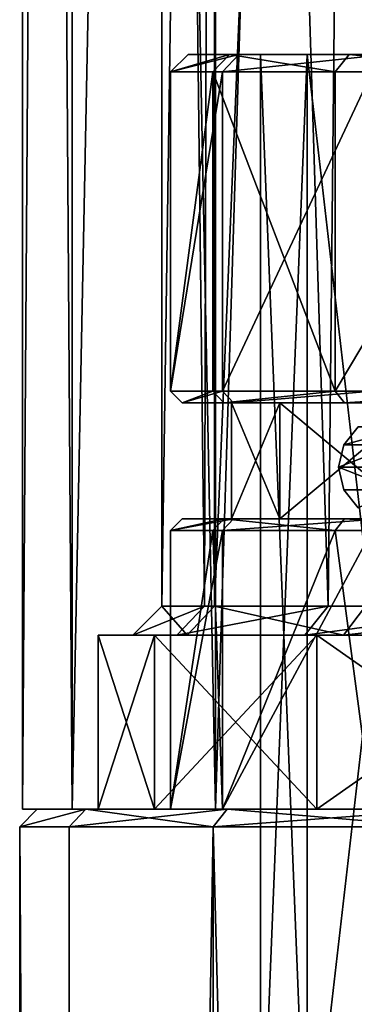
# Model space of a CAD drawing. Extents: x -25 to 187, y -156 to 150.
# Drawn here: x -17 to -12, y -3 to 14 of the extents above; entities that cross this region are included whole.
import ezdxf

# ---------------------------------------------------------------- set-up
doc = ezdxf.new("R2010")
doc.units = 0
doc.header["$MEASUREMENT"] = 0

msp = doc.modelspace()

# ---------------------------------------------------------------- linework, layer by layer
for points in [[(-16.548401, 0, -5.3769), (-17.4, 0), (-17.4, 124)], [(-16.548401, 0, -5.3769), (-17.4, 124), (-16.548401, 124, -5.3769)], [(-17.4, 0), (-16.548401, 124, 5.3769), (-17.4, 124)], [(-17.4, 0), (-16.548401, 0, 5.3769), (-16.548401, 124, 5.3769)], [(-14.0769, 0, -10.2275), (-16.548401, 124, -5.3769), (-14.0769, 124, -10.2275)], [(-14.0769, 0, -10.2275), (-16.548401, 0, -5.3769), (-16.548401, 124, -5.3769)], [(-16.548401, 0, 5.3769), (-14.0769, 124, 10.2275), (-16.548401, 124, 5.3769)], [(-16.548401, 0, 5.3769), (-14.0769, 0, 10.2275), (-14.0769, 124, 10.2275)], [(-10.2275, 0, -14.0769), (-14.0769, 124, -10.2275), (-10.2275, 124, -14.0769)], [(-10.2275, 0, -14.0769), (-14.0769, 0, -10.2275), (-14.0769, 124, -10.2275)], [(-14.0769, 0, 10.2275), (-10.2275, 124, 14.0769), (-14.0769, 124, 10.2275)], [(-14.0769, 0, 10.2275), (-10.2275, 0, 14.0769), (-10.2275, 124, 14.0769)], [(-14.0954, 66, 5.1303), (-15, 3.5), (-15, 66)], [(-14.0954, 3.5, 5.1303), (-15, 3.5), (-14.0954, 66, 5.1303)], [(-15, 3.5), (-14.2658, 3.5, -4.6353), (-15, 66)], [(-15, 66), (-14.2658, 3.5, -4.6353), (-14.0954, 66, -5.1303)], [(-14.2658, 3.5, -4.6353), (-12.1353, 3.5, -8.8168), (-14.0954, 66, -5.1303)], [(-11.4907, 66, 9.6418), (-14.0954, 3.5, 5.1303), (-14.0954, 66, 5.1303)], [(-11.4907, 3.5, 9.6418), (-14.0954, 3.5, 5.1303), (-11.4907, 66, 9.6418)], [(-14.0954, 66, -5.1303), (-12.1353, 3.5, -8.8168), (-11.4907, 66, -9.6418)], [(-12.1353, 3.5, -8.8168), (-8.8168, 3.5, -12.1353), (-11.4907, 66, -9.6418)], [(-13.8379, 13, -4.4962), (-14.85, 12.699997), (-14.55, 13)], [(-14.1232, 12.699997, -4.5889), (-14.85, 12.699997), (-13.8379, 13, -4.4962)], [(-14.85, 12.699997), (-13.6725, 13, 4.9764), (-14.55, 13)], [(-14.85, 12.699997), (-13.9544, 12.699997, 5.079), (-13.6725, 13, 4.9764)], [(-13.3, 13), (-14.55, 13), (-13.6725, 13, 4.9764)], [(-13.8379, 13, -4.4962), (-14.55, 13), (-13.3, 13)], [(-12.0139, 12.699997, -8.7286), (-14.1232, 12.699997, -4.5889), (-13.8379, 13, -4.4962)], [(-13.9544, 12.699997, 5.079), (-11.1459, 13, 9.3526), (-13.6725, 13, 4.9764)], [(-13.9544, 12.699997, 5.079), (-11.3758, 12.699997, 9.5454), (-11.1459, 13, 9.3526)], [(-12.0139, 12.699997, -8.7286), (-13.8379, 13, -4.4962), (-11.7712, 13, -8.5523)], [(-12.4979, 13, -4.5489), (-13.8379, 13, -4.4962), (-13.3, 13)], [(-11.7712, 13, -8.5523), (-13.8379, 13, -4.4962), (-12.4979, 13, -4.5489)], [(-12.4979, 13, 4.5489), (-13.6725, 13, 4.9764), (-11.1459, 13, 9.3526)], [(-13.3, 13), (-13.6725, 13, 4.9764), (-12.4979, 13, 4.5489)], [(-13.3, 13), (-12.4979, 13, 4.5489), (-13.3, -7)], [(-13.3, -7), (-12.4979, 13, 4.5489), (-12.4979, -7, 4.5489)], [(-12.4979, -7, -4.5489), (-13.3, 13), (-13.3, -7)], [(-12.4979, 13, -4.5489), (-13.3, 13), (-12.4979, -7, -4.5489)], [(-12.4979, 13, 4.5489), (-11.1459, 13, 9.3526), (-10.1884, 13, 8.5491)], [(-10.1884, 13, -8.5491), (-11.7712, 13, -8.5523), (-12.4979, 13, -4.5489)], [(-12.4979, -7, 4.5489), (-10.1884, 13, 8.5491), (-10.1884, -7, 8.5491)], [(-12.4979, 13, 4.5489), (-10.1884, 13, 8.5491), (-12.4979, -7, 4.5489)], [(-10.1884, -7, -8.5491), (-12.4979, 13, -4.5489), (-12.4979, -7, -4.5489)], [(-10.1884, 13, -8.5491), (-12.4979, 13, -4.5489), (-10.1884, -7, -8.5491)], [(-8.7286, 12.699997, -12.0139), (-12.0139, 12.699997, -8.7286), (-11.7712, 13, -8.5523)], [(-8.7286, 12.699997, -12.0139), (-11.7712, 13, -8.5523), (-8.5523, 13, -11.7712)], [(-8.5523, 13, -11.7712), (-11.7712, 13, -8.5523), (-10.1884, 13, -8.5491)], [(-14.1232, 12.699997, -4.5889), (-14.1232, 7.199997, -4.5889), (-14.85, 7.199997)], [(-14.85, 12.699997), (-14.1232, 12.699997, -4.5889), (-14.85, 7.199997)], [(-13.9544, 12.699997, 5.079), (-14.85, 12.699997), (-14.85, 7.199997)], [(-13.9544, 12.699997, 5.079), (-14.85, 7.199997), (-13.9544, 7.199997, 5.079)], [(-14.1232, 12.699997, -4.5889), (-12.0139, 7.199997, -8.7286), (-14.1232, 7.199997, -4.5889)], [(-14.1232, 12.699997, -4.5889), (-12.0139, 12.699997, -8.7286), (-12.0139, 7.199997, -8.7286)], [(-11.3758, 12.699997, 9.5454), (-13.9544, 7.199997, 5.079), (-11.3758, 7.199997, 9.5454)], [(-11.3758, 12.699997, 9.5454), (-13.9544, 12.699997, 5.079), (-13.9544, 7.199997, 5.079)], [(-8.7286, 12.699997, -12.0139), (-8.7286, 7.199997, -12.0139), (-12.0139, 7.199997, -8.7286)], [(-12.0139, 12.699997, -8.7286), (-8.7286, 12.699997, -12.0139), (-12.0139, 7.199997, -8.7286)], [(-13.9544, 7.199997, 5.079), (-14.85, 7.199997), (-14.65, 7)], [(-14.85, 7.199997), (-14.1232, 7.199997, -4.5889), (-14.65, 7)], [(-13.9544, 7.199997, 5.079), (-14.65, 7), (-13.7665, 7, 5.0106)], [(-14.65, 7), (-14.1232, 7.199997, -4.5889), (-13.933, 7, -4.5271)], [(-14.1232, 7.199997, -4.5889), (-12.0139, 7.199997, -8.7286), (-13.933, 7, -4.5271)], [(-11.3758, 7.199997, 9.5454), (-13.9544, 7.199997, 5.079), (-13.7665, 7, 5.0106)], [(-13.933, 7, -4.5271), (-12.0139, 7.199997, -8.7286), (-11.8521, 7, -8.6111)], [(-11.3758, 7.199997, 9.5454), (-13.7665, 7, 5.0106), (-11.2226, 7, 9.4168)], [(-12.0139, 7.199997, -8.7286), (-8.7286, 7.199997, -12.0139), (-11.8521, 7, -8.6111)], [(-11.8521, 7, -8.6111), (-8.7286, 7.199997, -12.0139), (-8.6111, 7, -11.8521)], [(-13.7665, 7, 5.0106), (-14.65, 7), (-12.9678, 7, 4.7199)], [(-14.65, 7), (-13.8, 7), (-12.9678, 7, 4.7199)], [(-14.65, 7), (-13.933, 7, -4.5271), (-13.8, 7)], [(-13.933, 7, -4.5271), (-12.9678, 7, -4.7199), (-13.8, 7)], [(-13.933, 7, -4.5271), (-11.8521, 7, -8.6111), (-12.9678, 7, -4.7199)], [(-12.9678, 7, 4.7199), (-13.8, 7), (-13.8, 5)], [(-12.9678, 7, 4.7199), (-13.8, 5), (-12.9678, 5, 4.7199)], [(-13.8, 7), (-12.9678, 5, -4.7199), (-13.8, 5)], [(-13.8, 7), (-12.9678, 7, -4.7199), (-12.9678, 5, -4.7199)], [(-11.2226, 7, 9.4168), (-13.7665, 7, 5.0106), (-10.5714, 7, 8.8705)], [(-13.7665, 7, 5.0106), (-12.9678, 7, 4.7199), (-10.5714, 7, 8.8705)], [(-10.5714, 7, 8.8705), (-12.9678, 5, 4.7199), (-10.5714, 5, 8.8705)], [(-10.5714, 7, 8.8705), (-12.9678, 7, 4.7199), (-12.9678, 5, 4.7199)], [(-12.9678, 7, -4.7199), (-10.5714, 5, -8.8705), (-12.9678, 5, -4.7199)], [(-12.9678, 7, -4.7199), (-10.5714, 7, -8.8705), (-10.5714, 5, -8.8705)], [(-11.8521, 7, -8.6111), (-10.5714, 7, -8.8705), (-12.9678, 7, -4.7199)], [(-11.8521, 7, -8.6111), (-8.6111, 7, -11.8521), (-10.5714, 7, -8.8705)], [(-10.7354, 6.5858, -4.4467), (-11.8669, 6.2762), (-11.6199, 6.5858)], [(-10.7354, 6.5858, -4.4467), (-10.9636, 6.2762, -4.5413), (-11.8669, 6.2762)], [(-10.7354, 6.5858, 4.4467), (-11.6199, 6.5858), (-11.8669, 6.2762)], [(-10.7354, 6.5858, 4.4467), (-11.8669, 6.2762), (-10.9636, 6.2762, 4.5413)], [(-10.9636, 6.2762, -4.5413), (-11.045, 5.89, -4.575), (-11.955, 5.89)], [(-10.9636, 6.2762, -4.5413), (-11.955, 5.89), (-11.8669, 6.2762)], [(-10.9636, 6.2762, 4.5413), (-11.955, 5.89), (-11.045, 5.89, 4.575)], [(-10.9636, 6.2762, 4.5413), (-11.8669, 6.2762), (-11.955, 5.89)], [(-10.9636, 5.5038, 4.5413), (-11.045, 5.89, 4.575), (-11.955, 5.89)], [(-10.9636, 5.5038, 4.5413), (-11.955, 5.89), (-11.8669, 5.5038)], [(-10.9636, 5.5038, -4.5413), (-11.955, 5.89), (-11.045, 5.89, -4.575)], [(-10.9636, 5.5038, -4.5413), (-11.8669, 5.5038), (-11.955, 5.89)], [(-10.9636, 5.5038, 4.5413), (-11.8669, 5.5038), (-11.6199, 5.1942)], [(-10.9636, 5.5038, -4.5413), (-11.6199, 5.1942), (-11.8669, 5.5038)], [(-13.933, 5, -4.5271), (-14.85, 4.800003), (-14.65, 5)], [(-14.1232, 4.800003, -4.5889), (-14.85, 4.800003), (-13.933, 5, -4.5271)], [(-14.85, 4.800003), (-13.7665, 5, 5.0106), (-14.65, 5)], [(-14.85, 4.800003), (-13.9544, 4.800003, 5.079), (-13.7665, 5, 5.0106)], [(-13.8, 5), (-14.65, 5), (-13.7665, 5, 5.0106)], [(-13.933, 5, -4.5271), (-14.65, 5), (-13.8, 5)], [(-12.0139, 4.800003, -8.7286), (-14.1232, 4.800003, -4.5889), (-13.933, 5, -4.5271)], [(-13.9544, 4.800003, 5.079), (-11.2226, 5, 9.4168), (-13.7665, 5, 5.0106)], [(-13.9544, 4.800003, 5.079), (-11.3758, 4.800003, 9.5454), (-11.2226, 5, 9.4168)], [(-12.0139, 4.800003, -8.7286), (-13.933, 5, -4.5271), (-11.8521, 5, -8.6111)], [(-12.9678, 5, -4.7199), (-13.933, 5, -4.5271), (-13.8, 5)], [(-11.8521, 5, -8.6111), (-13.933, 5, -4.5271), (-12.9678, 5, -4.7199)], [(-13.8, 5), (-13.7665, 5, 5.0106), (-12.9678, 5, 4.7199)], [(-12.9678, 5, 4.7199), (-13.7665, 5, 5.0106), (-11.2226, 5, 9.4168)], [(-12.9678, 5, 4.7199), (-11.2226, 5, 9.4168), (-10.5714, 5, 8.8705)], [(-10.5714, 5, -8.8705), (-11.8521, 5, -8.6111), (-12.9678, 5, -4.7199)], [(-8.7286, 4.800003, -12.0139), (-12.0139, 4.800003, -8.7286), (-11.8521, 5, -8.6111)], [(-8.7286, 4.800003, -12.0139), (-11.8521, 5, -8.6111), (-8.6111, 5, -11.8521)], [(-8.6111, 5, -11.8521), (-11.8521, 5, -8.6111), (-10.5714, 5, -8.8705)], [(-14.1232, 4.800003, -4.5889), (-13.9544, 0, -5.079), (-14.85, 0)], [(-14.85, 4.800003), (-14.1232, 4.800003, -4.5889), (-14.85, 0)], [(-13.9544, 4.800003, 5.079), (-14.85, 4.800003), (-14.85, 0)], [(-13.9544, 4.800003, 5.079), (-14.85, 0), (-13.9544, 0, 5.079)], [(-14.1232, 4.800003, -4.5889), (-12.0139, 4.800003, -8.7286), (-13.9544, 0, -5.079)], [(-12.0139, 4.800003, -8.7286), (-11.3758, 0, -9.5454), (-13.9544, 0, -5.079)], [(-11.3758, 4.800003, 9.5454), (-13.9544, 0, 5.079), (-11.3758, 0, 9.5454)], [(-11.3758, 4.800003, 9.5454), (-13.9544, 4.800003, 5.079), (-13.9544, 0, 5.079)], [(-12.0139, 4.800003, -8.7286), (-8.7286, 4.800003, -12.0139), (-11.3758, 0, -9.5454)], [(-14.5652, 3, 5.3013), (-15.5, 3), (-15, 3.5)], [(-15.5, 3), (-14.2658, 3.5, -4.6353), (-15, 3.5)], [(-15.5, 3), (-14.7414, 3, -4.7898), (-14.2658, 3.5, -4.6353)], [(-14.5652, 3, 5.3013), (-15, 3.5), (-14.0954, 3.5, 5.1303)], [(-14.7414, 3, -4.7898), (-12.1353, 3.5, -8.8168), (-14.2658, 3.5, -4.6353)], [(-14.7414, 3, -4.7898), (-12.5398, 3, -9.1107), (-12.1353, 3.5, -8.8168)], [(-11.8737, 3, 9.9632), (-14.5652, 3, 5.3013), (-14.0954, 3.5, 5.1303)], [(-11.8737, 3, 9.9632), (-14.0954, 3.5, 5.1303), (-11.4907, 3.5, 9.6418)], [(-12.5398, 3, -9.1107), (-8.8168, 3.5, -12.1353), (-12.1353, 3.5, -8.8168)], [(-12.5398, 3, -9.1107), (-9.1107, 3, -12.5398), (-8.8168, 3.5, -12.1353)], [(-7.5, 3.5, 12.9904), (-11.8737, 3, 9.9632), (-11.4907, 3.5, 9.6418)], [(-7.75, 3, 13.4234), (-11.8737, 3, 9.9632), (-7.5, 3.5, 12.9904)], [(-16.1, 0), (-15.1291, 0, -5.5065), (-16.1, 3)], [(-16.1, 3), (-15.1291, 0, -5.5065), (-15.1291, 3, -5.5065)], [(-15.1291, 3, 5.5065), (-16.1, 0), (-16.1, 3)], [(-15.1291, 0, 5.5065), (-16.1, 0), (-15.1291, 3, 5.5065)], [(-15.5, 3), (-15.1291, 3, 5.5065), (-16.1, 3)], [(-14.7414, 3, -4.7898), (-15.5, 3), (-16.1, 3)], [(-15.1291, 3, -5.5065), (-14.7414, 3, -4.7898), (-16.1, 3)], [(-15.5, 3), (-14.5652, 3, 5.3013), (-15.1291, 3, 5.5065)], [(-15.1291, 3, -5.5065), (-12.3333, 0, -10.3489), (-12.3333, 3, -10.3489)], [(-15.1291, 0, -5.5065), (-12.3333, 0, -10.3489), (-15.1291, 3, -5.5065)], [(-12.3333, 3, 10.3489), (-15.1291, 0, 5.5065), (-15.1291, 3, 5.5065)], [(-12.3333, 0, 10.3489), (-15.1291, 0, 5.5065), (-12.3333, 3, 10.3489)], [(-14.5652, 3, 5.3013), (-12.3333, 3, 10.3489), (-15.1291, 3, 5.5065)], [(-12.5398, 3, -9.1107), (-14.7414, 3, -4.7898), (-15.1291, 3, -5.5065)], [(-12.3333, 3, -10.3489), (-12.5398, 3, -9.1107), (-15.1291, 3, -5.5065)], [(-14.5652, 3, 5.3013), (-11.8737, 3, 9.9632), (-12.3333, 3, 10.3489)], [(-9.1107, 3, -12.5398), (-12.5398, 3, -9.1107), (-12.3333, 3, -10.3489)], [(-12.3333, 3, -10.3489), (-8.05, 0, -13.943), (-8.05, 3, -13.943)], [(-12.3333, 0, -10.3489), (-8.05, 0, -13.943), (-12.3333, 3, -10.3489)], [(-8.05, 3, 13.943), (-12.3333, 0, 10.3489), (-12.3333, 3, 10.3489)], [(-8.05, 0, 13.943), (-12.3333, 0, 10.3489), (-8.05, 3, 13.943)], [(-11.8737, 3, 9.9632), (-8.05, 3, 13.943), (-12.3333, 3, 10.3489)], [(-8.05, 3, -13.943), (-9.1107, 3, -12.5398), (-12.3333, 3, -10.3489)], [(-7.75, 3, 13.4234), (-8.05, 3, 13.943), (-11.8737, 3, 9.9632)], [(-16.3106, 0, -5.2996), (-17.450001, -0.300003), (-17.15, 0)], [(-16.5959, -0.300003, -5.3923), (-17.450001, -0.300003), (-16.3106, 0, -5.2996)], [(-17.450001, -0.300003), (-16.3106, 0, 5.2996), (-17.15, 0)], [(-17.450001, -0.300003), (-16.5959, -0.300003, 5.3923), (-16.3106, 0, 5.2996)], [(-16.1, 0), (-16.548401, 0, 5.3769), (-17.4, 0)], [(-16.548401, 0, -5.3769), (-16.1, 0), (-17.4, 0)], [(-14.85, 0), (-17.15, 0), (-16.3106, 0, 5.2996)], [(-16.3106, 0, -5.2996), (-17.15, 0), (-14.85, 0)], [(-14.1173, -0.300003, -10.2569), (-16.5959, -0.300003, -5.3923), (-16.3106, 0, -5.2996)], [(-16.5959, -0.300003, 5.3923), (-13.8746, 0, 10.0805), (-16.3106, 0, 5.2996)], [(-16.5959, -0.300003, 5.3923), (-14.1173, -0.300003, 10.2569), (-13.8746, 0, 10.0805)], [(-15.1291, 0, 5.5065), (-14.0769, 0, 10.2275), (-16.548401, 0, 5.3769)], [(-16.1, 0), (-15.1291, 0, 5.5065), (-16.548401, 0, 5.3769)], [(-15.1291, 0, -5.5065), (-16.1, 0), (-16.548401, 0, -5.3769)], [(-14.0769, 0, -10.2275), (-15.1291, 0, -5.5065), (-16.548401, 0, -5.3769)], [(-14.1173, -0.300003, -10.2569), (-16.3106, 0, -5.2996), (-13.8746, 0, -10.0805)], [(-13.9544, 0, 5.079), (-16.3106, 0, 5.2996), (-13.8746, 0, 10.0805)], [(-14.85, 0), (-16.3106, 0, 5.2996), (-13.9544, 0, 5.079)], [(-13.9544, 0, -5.079), (-16.3106, 0, -5.2996), (-14.85, 0)], [(-13.8746, 0, -10.0805), (-16.3106, 0, -5.2996), (-13.9544, 0, -5.079)], [(-15.1291, 0, 5.5065), (-12.3333, 0, 10.3489), (-14.0769, 0, 10.2275)], [(-12.3333, 0, -10.3489), (-15.1291, 0, -5.5065), (-14.0769, 0, -10.2275)], [(-10.2569, -0.300003, -14.1173), (-14.1173, -0.300003, -10.2569), (-13.8746, 0, -10.0805)], [(-14.1173, -0.300003, 10.2569), (-10.0805, 0, 13.8746), (-13.8746, 0, 10.0805)], [(-14.1173, -0.300003, 10.2569), (-10.2569, -0.300003, 14.1173), (-10.0805, 0, 13.8746)], [(-12.3333, 0, 10.3489), (-10.2275, 0, 14.0769), (-14.0769, 0, 10.2275)], [(-10.2275, 0, -14.0769), (-12.3333, 0, -10.3489), (-14.0769, 0, -10.2275)], [(-13.9544, 0, 5.079), (-13.8746, 0, 10.0805), (-11.3758, 0, 9.5454)], [(-11.3758, 0, -9.5454), (-13.8746, 0, -10.0805), (-13.9544, 0, -5.079)], [(-10.2569, -0.300003, -14.1173), (-13.8746, 0, -10.0805), (-10.0805, 0, -13.8746)], [(-11.3758, 0, 9.5454), (-13.8746, 0, 10.0805), (-10.0805, 0, 13.8746)], [(-10.0805, 0, -13.8746), (-13.8746, 0, -10.0805), (-11.3758, 0, -9.5454)], [(-8.05, 0, 13.943), (-10.2275, 0, 14.0769), (-12.3333, 0, 10.3489)], [(-8.05, 0, -13.943), (-12.3333, 0, -10.3489), (-10.2275, 0, -14.0769)], [(-17.450001, -0.300003), (-16.5959, -149.699997, -5.3923), (-17.450001, -149.699997)], [(-17.450001, -0.300003), (-16.5959, -0.300003, -5.3923), (-16.5959, -149.699997, -5.3923)], [(-17.450001, -0.300003), (-17.450001, -149.699997), (-16.5959, -149.699997, 5.3923)], [(-16.5959, -0.300003, 5.3923), (-17.450001, -0.300003), (-16.5959, -149.699997, 5.3923)], [(-14.1173, -0.300003, -10.2569), (-14.1173, -149.699997, -10.2569), (-16.5959, -149.699997, -5.3923)], [(-16.5959, -0.300003, -5.3923), (-14.1173, -0.300003, -10.2569), (-16.5959, -149.699997, -5.3923)], [(-14.1173, -0.300003, 10.2569), (-16.5959, -149.699997, 5.3923), (-14.1173, -149.699997, 10.2569)], [(-14.1173, -0.300003, 10.2569), (-16.5959, -0.300003, 5.3923), (-16.5959, -149.699997, 5.3923)], [(-14.1173, -0.300003, -10.2569), (-10.2569, -149.699997, -14.1173), (-14.1173, -149.699997, -10.2569)], [(-14.1173, -0.300003, -10.2569), (-10.2569, -0.300003, -14.1173), (-10.2569, -149.699997, -14.1173)], [(-10.2569, -0.300003, 14.1173), (-14.1173, -149.699997, 10.2569), (-10.2569, -149.699997, 14.1173)], [(-10.2569, -0.300003, 14.1173), (-14.1173, -0.300003, 10.2569), (-14.1173, -149.699997, 10.2569)]]:
    msp.add_3dface(points)

doc.saveas('drawing.dxf')
